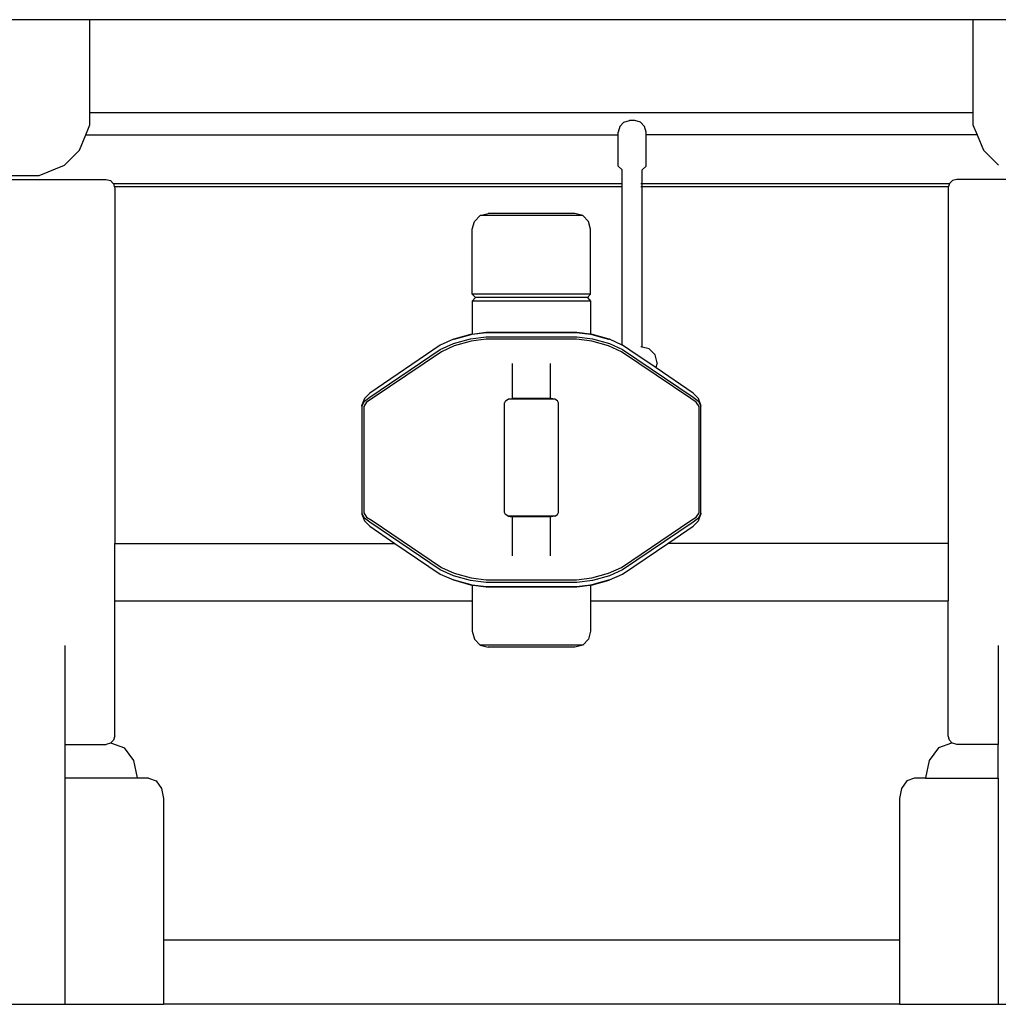
# Model space of a CAD drawing. Units: metres. Extents: x 3.3 to 22.8, y 14.7 to 24.5.
# Drawn here: x 20.7 to 21.5, y 15.6 to 16.5 of the extents above; entities that cross this region are included whole.
import ezdxf

# ---------------------------------------------------------------- set-up
doc = ezdxf.new("R2010")
doc.units = ezdxf.units.M
doc.layers.add('Edges', color=7, linetype='Continuous')

# ---------------------------------------------------------------- blocks, each defined once
blk = doc.blocks.new('6 Wheeler Truck bk')
at = {"layer": 'Edges'}
for p, q in [((-0.04049, 0.25805), (-0.20643, 0.25805)), ((-0.04049, 0.17671), (-0.04049, 0.25805)), ((0.7334, 0.25805), (-0.04049, 0.25805)), ((0.7334, 0.25805), (0.7334, 0.17671)), ((0.89934, 0.25805), (0.7334, 0.25805)), ((-0.04049, 0.16588), (-0.04049, 0.17671)), ((-0.04049, 0.17671), (0.7334, 0.17671)), ((0.7334, 0.17671), (0.7334, 0.16588)), ((-0.04411, 0.15714), (-0.04049, 0.16588)), ((0.42388, 0.16461), (0.42255, 0.15963)), ((0.42388, 0.16461), (0.42753, 0.16826)), ((0.42753, 0.16826), (0.4325, 0.16959)), ((0.43693, 0.16959), (0.4325, 0.16959)), ((0.4419, 0.16826), (0.43693, 0.16959)), ((0.44555, 0.16461), (0.4419, 0.16826)), ((0.44688, 0.15963), (0.44555, 0.16461)), ((0.7334, 0.16588), (0.73702, 0.15714)), ((-0.04963, 0.14381), (-0.04411, 0.15714)), ((-0.04411, 0.15714), (0.42255, 0.15714)), ((0.42255, 0.15714), (0.42255, 0.15963)), ((0.42255, 0.12965), (0.42255, 0.15714)), ((0.44688, 0.15714), (0.44688, 0.15963)), ((0.73702, 0.15714), (0.44688, 0.15714)), ((0.44688, 0.12965), (0.44688, 0.15714)), ((0.73702, 0.15714), (0.74254, 0.14381)), ((-0.06288, 0.13056), (-0.04963, 0.14381)), ((0.74254, 0.14381), (0.75579, 0.13056)), ((-0.08494, 0.12142), (-0.06288, 0.13056)), ((0.42602, 0.12652), (0.42255, 0.12965)), ((0.4434, 0.12652), (0.44688, 0.12965)), ((-0.16197, 0.12142), (-0.08494, 0.12142)), ((0.42602, 0.11467), (0.42602, 0.12652)), ((0.4434, 0.11467), (0.4434, 0.12652)), ((-0.1853, 0.11817), (-0.02621, 0.11817)), ((-0.02621, 0.11817), (-0.0225, 0.11717)), ((-0.0225, 0.11717), (-0.01999, 0.11467)), ((-0.01999, 0.11467), (-0.01978, 0.11445)), ((-0.01999, 0.11467), (0.42602, 0.11467)), ((-0.01978, 0.11445), (-0.01912, 0.11201)), ((0.42602, 0.11467), (0.42611, 0.11467)), ((0.42602, 0.11201), (0.42602, 0.11467)), ((0.44224, 0.11467), (0.4434, 0.11467)), ((0.4434, 0.11467), (0.7129, 0.11467)), ((0.4434, 0.11201), (0.4434, 0.11467)), ((0.71269, 0.11446), (0.71203, 0.11201)), ((0.7129, 0.11467), (0.71269, 0.11446)), ((0.71541, 0.11717), (0.7129, 0.11467)), ((0.71912, 0.11817), (0.71541, 0.11717)), ((0.87821, 0.11817), (0.71912, 0.11817)), ((-0.01912, 0.11201), (-0.01878, 0.11074)), ((-0.01912, 0.11201), (0.42602, 0.11201)), ((-0.01878, 0.11074), (-0.01878, -0.20073)), ((0.42602, -0.02702), (0.42602, 0.11201)), ((0.42602, 0.11201), (0.42613, 0.11201)), ((0.44224, 0.11201), (0.4434, 0.11201)), ((0.4434, -0.02871), (0.4434, 0.11201)), ((0.4434, 0.11201), (0.71203, 0.11201)), ((0.71203, 0.11201), (0.71169, 0.11074)), ((0.71169, 0.11074), (0.71169, -0.20073)), ((0.29645, 0.08137), (0.30156, 0.08648)), ((0.30156, 0.08648), (0.30855, 0.08835)), ((0.39135, 0.08648), (0.30156, 0.08648)), ((0.38437, 0.08835), (0.30855, 0.08835)), ((0.39135, 0.08648), (0.38437, 0.08835)), ((0.39646, 0.08137), (0.39135, 0.08648)), ((0.29458, 0.07439), (0.29645, 0.08137)), ((0.39833, 0.07439), (0.39646, 0.08137)), ((0.29458, 0.01765), (0.29458, 0.07439)), ((0.39833, 0.01765), (0.39833, 0.07439)), ((0.29745, 0.01452), (0.29458, 0.01765)), ((0.39833, 0.01765), (0.29458, 0.01765)), ((0.39546, 0.01452), (0.39833, 0.01765)), ((0.29745, 0.01452), (0.29458, 0.01139)), ((0.29458, 0.01139), (0.29458, -0.01749)), ((0.39833, 0.01139), (0.29458, 0.01139)), ((0.39546, 0.01452), (0.29745, 0.01452)), ((0.39546, 0.01452), (0.39833, 0.01139)), ((0.39833, 0.01139), (0.39833, -0.01749)), ((0.29458, -0.01749), (0.30684, -0.01586)), ((0.30668, -0.01601), (0.29458, -0.01762)), ((0.38623, -0.01601), (0.30668, -0.01601)), ((0.30684, -0.01586), (0.38607, -0.01586)), ((0.38607, -0.01586), (0.39833, -0.01749)), ((0.39988, -0.01783), (0.38623, -0.01601)), ((0.27808, -0.02198), (0.26658, -0.02715)), ((0.26658, -0.03089), (0.27808, -0.02572)), ((0.27808, -0.02572), (0.29303, -0.02156)), ((0.27847, -0.02187), (0.27808, -0.02198)), ((0.29303, -0.01783), (0.27847, -0.02187)), ((0.27847, -0.02187), (0.27884, -0.02171)), ((0.27884, -0.02171), (0.2935, -0.01764)), ((0.2935, -0.02373), (0.27884, -0.02781)), ((0.29458, -0.01762), (0.29303, -0.01783)), ((0.29303, -0.02156), (0.30668, -0.01974)), ((0.2935, -0.01764), (0.29458, -0.01749)), ((0.30684, -0.02195), (0.2935, -0.02373)), ((0.29458, -0.01749), (0.29458, -0.01762)), ((0.30668, -0.01974), (0.38623, -0.01974)), ((0.38607, -0.02195), (0.30684, -0.02195)), ((0.39941, -0.02373), (0.38607, -0.02195)), ((0.38623, -0.01974), (0.39988, -0.02156)), ((0.39833, -0.01749), (0.39941, -0.01764)), ((0.39941, -0.01764), (0.41408, -0.02171)), ((0.41408, -0.02781), (0.39941, -0.02373)), ((0.41444, -0.02187), (0.39988, -0.01783)), ((0.39988, -0.02156), (0.41483, -0.02572)), ((0.41408, -0.02171), (0.41444, -0.02187)), ((0.41483, -0.02198), (0.41444, -0.02187)), ((0.42602, -0.02702), (0.41483, -0.02198)), ((0.41483, -0.02572), (0.42633, -0.03089)), ((0.26658, -0.02715), (0.20472, -0.06902)), ((0.20472, -0.07275), (0.26658, -0.03089)), ((0.2676, -0.03286), (0.2069, -0.07393)), ((0.27884, -0.02781), (0.2676, -0.03286)), ((0.42531, -0.03286), (0.41408, -0.02781)), ((0.48601, -0.07393), (0.42531, -0.03286)), ((0.42633, -0.02715), (0.42602, -0.02702)), ((0.43258, -0.03139), (0.42633, -0.02715)), ((0.42633, -0.03089), (0.48819, -0.07275)), ((0.45569, -0.04702), (0.43258, -0.03139)), ((0.44272, -0.02853), (0.44224, -0.02853)), ((0.4434, -0.02871), (0.44272, -0.02853)), ((0.4497, -0.0304), (0.4434, -0.02871)), ((0.45482, -0.03551), (0.4497, -0.0304)), ((0.45669, -0.04249), (0.45482, -0.03551)), ((0.45669, -0.04249), (0.45669, -0.04329)), ((0.32981, -0.07396), (0.32981, -0.04317)), ((0.3631, -0.07396), (0.3631, -0.04317)), ((0.45569, -0.04702), (0.45669, -0.04329)), ((0.48819, -0.06902), (0.45569, -0.04702)), ((0.20007, -0.07371), (0.19787, -0.0797)), ((0.19787, -0.08055), (0.20007, -0.07625)), ((0.20203, -0.07708), (0.19953, -0.08082)), ((0.20472, -0.06902), (0.20007, -0.07371)), ((0.20007, -0.07625), (0.20472, -0.07275)), ((0.2069, -0.07393), (0.20203, -0.07708)), ((0.32366, -0.07586), (0.32281, -0.07776)), ((0.32366, -0.07586), (0.32599, -0.07447)), ((0.32599, -0.07447), (0.32918, -0.07396)), ((0.36692, -0.07447), (0.32599, -0.07447)), ((0.32918, -0.07396), (0.32981, -0.07396)), ((0.32981, -0.07427), (0.32981, -0.07396)), ((0.3631, -0.07396), (0.32981, -0.07396)), ((0.3631, -0.07396), (0.36373, -0.07396)), ((0.3631, -0.07412), (0.3631, -0.07396)), ((0.36692, -0.07447), (0.36373, -0.07396)), ((0.36925, -0.07586), (0.36692, -0.07447)), ((0.3701, -0.07776), (0.36925, -0.07586)), ((0.49089, -0.07708), (0.48601, -0.07393)), ((0.49284, -0.07371), (0.48819, -0.06902)), ((0.48819, -0.07275), (0.49284, -0.07625)), ((0.49338, -0.08082), (0.49089, -0.07708)), ((0.49504, -0.0797), (0.49284, -0.07371)), ((0.49284, -0.07625), (0.49504, -0.08055)), ((0.19787, -0.08055), (0.19787, -0.0797)), ((0.19787, -0.08055), (0.19787, -0.17424)), ((0.19953, -0.08082), (0.19944, -0.08561)), ((0.19944, -0.08561), (0.19944, -0.16918)), ((0.32281, -0.17358), (0.32281, -0.07776)), ((0.3701, -0.17358), (0.3701, -0.07776)), ((0.49347, -0.08561), (0.49338, -0.08082)), ((0.49347, -0.16918), (0.49347, -0.08561)), ((0.49504, -0.08055), (0.49504, -0.0797)), ((0.49504, -0.17424), (0.49504, -0.08055)), ((0.19944, -0.16918), (0.19953, -0.17396)), ((0.49338, -0.17396), (0.49347, -0.16918)), ((0.20007, -0.17854), (0.19787, -0.17424)), ((0.19787, -0.17424), (0.19787, -0.17508)), ((0.19787, -0.17508), (0.20007, -0.18108)), ((0.19953, -0.17396), (0.20203, -0.17771)), ((0.20472, -0.18204), (0.20007, -0.17854)), ((0.20007, -0.18108), (0.20472, -0.18577)), ((0.20203, -0.17771), (0.2069, -0.18086)), ((0.2069, -0.18086), (0.2676, -0.22193)), ((0.32366, -0.17548), (0.32281, -0.17358)), ((0.32599, -0.17687), (0.32366, -0.17548)), ((0.32599, -0.17687), (0.32918, -0.17738)), ((0.36692, -0.17687), (0.32599, -0.17687)), ((0.32918, -0.17738), (0.32981, -0.17738)), ((0.32981, -0.21162), (0.32981, -0.17738)), ((0.3631, -0.17738), (0.32981, -0.17738)), ((0.3631, -0.17738), (0.3631, -0.17707)), ((0.36373, -0.17738), (0.3631, -0.17738)), ((0.3631, -0.21162), (0.3631, -0.17738)), ((0.36692, -0.17687), (0.36373, -0.17738)), ((0.36692, -0.17687), (0.36925, -0.17548)), ((0.36925, -0.17548), (0.3701, -0.17358)), ((0.42531, -0.22193), (0.48601, -0.18086)), ((0.48601, -0.18086), (0.49089, -0.17771)), ((0.49284, -0.17854), (0.48819, -0.18204)), ((0.48819, -0.18577), (0.49284, -0.18108)), ((0.49089, -0.17771), (0.49338, -0.17396)), ((0.49504, -0.17424), (0.49284, -0.17854)), ((0.49284, -0.18108), (0.49504, -0.17508)), ((0.49504, -0.17424), (0.49504, -0.17508)), ((0.26658, -0.2239), (0.20472, -0.18204)), ((0.20472, -0.18577), (0.22682, -0.20073)), ((0.48819, -0.18204), (0.42633, -0.2239)), ((0.46609, -0.20073), (0.48819, -0.18577)), ((-0.01878, -0.25103), (-0.01878, -0.20073)), ((-0.01878, -0.20073), (0.22682, -0.20073)), ((0.22682, -0.20073), (0.26658, -0.22764)), ((0.42633, -0.22764), (0.46609, -0.20073)), ((0.71169, -0.20073), (0.46609, -0.20073)), ((0.71169, -0.20073), (0.71169, -0.25103)), ((0.27808, -0.22907), (0.26658, -0.2239)), ((0.2676, -0.22193), (0.27884, -0.22698)), ((0.41408, -0.22698), (0.42531, -0.22193)), ((0.42633, -0.2239), (0.41483, -0.22907)), ((0.26658, -0.22764), (0.27808, -0.23281)), ((0.29303, -0.23323), (0.27808, -0.22907)), ((0.27808, -0.23281), (0.29303, -0.23696)), ((0.27884, -0.23308), (0.27808, -0.23281)), ((0.27884, -0.22698), (0.2935, -0.23106)), ((0.2935, -0.23106), (0.30684, -0.23284)), ((0.30684, -0.23284), (0.38607, -0.23284)), ((0.38607, -0.23284), (0.39941, -0.23106)), ((0.39941, -0.23106), (0.41408, -0.22698)), ((0.41483, -0.22907), (0.39988, -0.23323)), ((0.41444, -0.23292), (0.41483, -0.23281)), ((0.41483, -0.23281), (0.42633, -0.22764)), ((0.2935, -0.23715), (0.27884, -0.23308)), ((0.30668, -0.23504), (0.29303, -0.23323)), ((0.29303, -0.23696), (0.30668, -0.23878)), ((0.29458, -0.2373), (0.2935, -0.23715)), ((0.30684, -0.23893), (0.29458, -0.2373)), ((0.29458, -0.2373), (0.29458, -0.25103)), ((0.38623, -0.23504), (0.30668, -0.23504)), ((0.30668, -0.23878), (0.38623, -0.23878)), ((0.38607, -0.23893), (0.30684, -0.23893)), ((0.39833, -0.2373), (0.38607, -0.23893)), ((0.39988, -0.23323), (0.38623, -0.23504)), ((0.38623, -0.23878), (0.39988, -0.23696)), ((0.39941, -0.23715), (0.39833, -0.2373)), ((0.39833, -0.2373), (0.39833, -0.25103)), ((0.41408, -0.23308), (0.39941, -0.23715)), ((0.39988, -0.23696), (0.41444, -0.23292)), ((0.41444, -0.23292), (0.41408, -0.23308)), ((-0.01878, -0.25103), (0.29458, -0.25103)), ((-0.01878, -0.36945), (-0.01878, -0.25103)), ((0.29458, -0.25103), (0.29458, -0.27779)), ((0.39833, -0.25103), (0.71169, -0.25103)), ((0.39833, -0.25103), (0.39833, -0.27779)), ((0.71169, -0.36945), (0.71169, -0.25103)), ((0.29458, -0.27779), (0.29645, -0.28477)), ((0.39833, -0.27779), (0.39646, -0.28477)), ((-0.06252, -0.29035), (-0.06252, -0.37688)), ((0.29645, -0.28477), (0.30156, -0.28988)), ((0.30156, -0.28988), (0.30855, -0.29175)), ((0.39135, -0.28988), (0.30156, -0.28988)), ((0.38437, -0.29175), (0.30855, -0.29175)), ((0.39135, -0.28988), (0.38437, -0.29175)), ((0.39646, -0.28477), (0.39135, -0.28988)), ((0.75543, -0.29035), (0.75543, -0.37688)), ((-0.01878, -0.36945), (-0.01978, -0.37316)), ((0.71269, -0.37316), (0.71169, -0.36945)), ((-0.06252, -0.37688), (-0.02621, -0.37688)), ((-0.06252, -0.37688), (-0.06252, -0.40654)), ((-0.0225, -0.37588), (-0.02621, -0.37688)), ((-0.0225, -0.37588), (-0.02233, -0.37571)), ((-0.02233, -0.37571), (-0.01978, -0.37316)), ((-0.0216, -0.37571), (-0.02233, -0.37571)), ((-0.0216, -0.37571), (-0.01027, -0.3798)), ((0.71452, -0.37571), (0.70318, -0.3798)), ((0.71524, -0.37571), (0.71269, -0.37316)), ((0.71524, -0.37571), (0.71452, -0.37571)), ((0.71541, -0.37588), (0.71524, -0.37571)), ((0.71912, -0.37688), (0.71541, -0.37588)), ((0.75543, -0.37688), (0.71912, -0.37688)), ((0.75543, -0.40654), (0.75543, -0.37688)), ((-0.00197, -0.39096), (-0.01027, -0.3798)), ((0.70318, -0.3798), (0.69488, -0.39096)), ((0.00107, -0.40621), (-0.00197, -0.39096)), ((0.69488, -0.39096), (0.69184, -0.40621)), ((-0.06252, -0.40654), (-0.06252, -0.60459)), ((0.00091, -0.40654), (-0.06252, -0.40654)), ((0.00107, -0.40656), (0.00091, -0.40654)), ((0.00107, -0.40621), (0.00107, -0.40656)), ((0.01082, -0.40654), (0.00107, -0.40656)), ((0.01082, -0.40654), (0.01741, -0.40891)), ((0.01741, -0.40891), (0.02224, -0.4154)), ((0.6755, -0.40891), (0.67068, -0.4154)), ((0.68209, -0.40654), (0.6755, -0.40891)), ((0.69184, -0.40656), (0.68209, -0.40654)), ((0.69184, -0.40621), (0.69184, -0.40656)), ((0.69184, -0.40656), (0.692, -0.40654)), ((0.692, -0.40654), (0.75543, -0.40654)), ((0.75543, -0.40654), (0.75543, -0.60459)), ((0.02224, -0.4154), (0.024, -0.42427)), ((0.67068, -0.4154), (0.66891, -0.42427)), ((0.024, -0.42427), (0.024, -0.54812)), ((0.66891, -0.42427), (0.66891, -0.54812)), ((0.024, -0.54812), (0.024, -0.60459)), ((0.024, -0.54812), (0.66891, -0.54812)), ((0.66891, -0.54812), (0.66891, -0.60459)), ((-0.13645, -0.60459), (-0.06252, -0.60459)), ((-0.06252, -0.60459), (0.024, -0.60459)), ((0.66891, -0.60459), (0.024, -0.60459)), ((0.66891, -0.60459), (0.75543, -0.60459)), ((0.75543, -0.60459), (0.82936, -0.60459))]:
    blk.add_line(p, q, dxfattribs=at)

msp = doc.modelspace()

# ---------------------------------------------------------------- block references
msp.add_blockref('6 Wheeler Truck bk', (20.76289, 16.20486))

doc.saveas('drawing.dxf')
